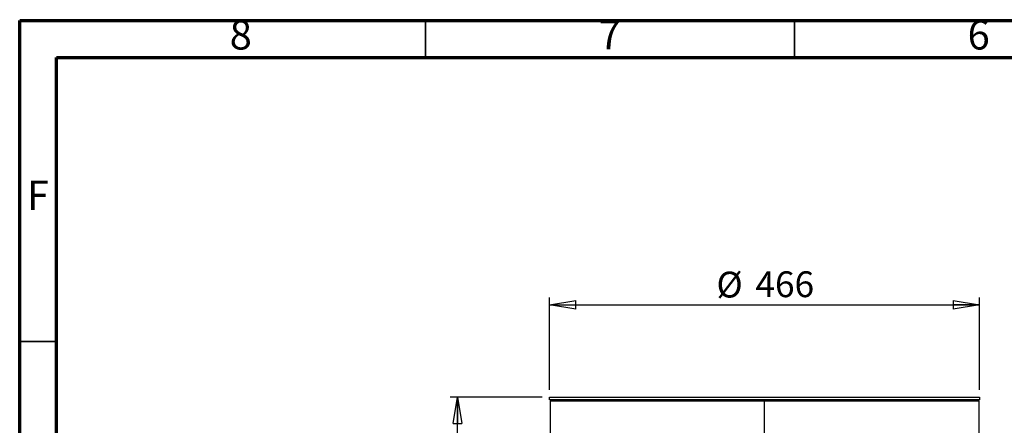
# Model space of a CAD drawing. Units: millimetres. Extents: x -6045 to 415, y 5 to 292.
# Drawn here: x 5 to 138, y 237 to 292 of the extents above; entities that cross this region are included whole.
import ezdxf

# ---------------------------------------------------------------- set-up
doc = ezdxf.new("R2010")
doc.units = ezdxf.units.MM
doc.layers.add('SLD-0', color=179, linetype='Continuous')
doc.styles.add('SLDTEXTSTYLE0', font='TXT', dxfattribs={"width": 0.75})
doc.dimstyles.new('SLDDIMSTYLE0', dxfattribs={"dimtxt": 3.5, "dimasz": 3.556, "dimexe": 0, "dimexo": 0.0625, "dimgap": 0.875, "dimtad": 1, "dimlfac": 8, "dimrnd": 1e-09, "dimzin": 12, "dimdsep": 46, "dimtxsty": 'SLDTEXTSTYLE0', "dimblk1": 'CLOSED', "dimblk2": 'CLOSED', "dimsah": 1, "dimcen": 0.09, "dimadec": 0, "dimazin": 3, "dimtfac": 1, "dimtofl": 0, "dimtmove": 0, "dimatfit": 3, "dimldrblk": 'CLOSED', "dimfxl": 0, "dimfrac": 2, "dimtolj": 1, "dimtzin": 12, "dimarcsym": 0})

# ---------------------------------------------------------------- blocks, each defined once
blk = doc.blocks.new('_CLOSED')
at = {"color": 0, "linetype": 'ByBlock', "lineweight": -2}
for p, q in [((-1, 0.166667), (0, 0)), ((-1, 0.166667), (-1, -0.166667)), ((0, 0), (-1, -0.166667)), ((0, 0), (-1, 0))]:
    blk.add_line(p, q, dxfattribs=at)
blk = doc.blocks.new('_D_1')
at = {"layer": 'SLD-0'}
for p, q in [((75.82, 240.97), (63.32, 240.97)), ((64.32, 147.59), (64.32, 240.97)), ((75.9, 147.59), (63.32, 147.59))]:
    blk.add_line(p, q, dxfattribs=at)
at = {"layer": 'SLD-0', "xscale": 3.556, "yscale": 3.556}
for p, rotation in [((64.32, 240.97, -48.28), 90.0000000000004), ((64.32, 147.59, -48.28), 270.0000000000004)]:
    blk.add_blockref('_CLOSED', p, dxfattribs=dict(at, rotation=rotation))
at = {"layer": 'SLD-0', "insert": (59.81, 190.14), "char_height": 3.5, "attachment_point": 1, "rotation": 90, "style": 'SLDTEXTSTYLE0'}
blk.add_mtext('747', dxfattribs=at)
blk = doc.blocks.new('_D_3')
at = {"layer": 'SLD-0'}
for p, q in [((76.82, 241.97), (76.82, 254.47)), ((135.07, 241.97), (135.07, 254.47)), ((76.82, 253.47), (135.07, 253.47))]:
    blk.add_line(p, q, dxfattribs=at)
at = {"layer": 'SLD-0', "xscale": 3.556, "yscale": 3.556, "rotation": 180.0000000000004}
blk.add_blockref('_CLOSED', (76.82, 253.47, -48.28), dxfattribs=at)
at = {"layer": 'SLD-0', "xscale": 3.556, "yscale": 3.556}
blk.add_blockref('_CLOSED', (135.07, 253.47, -48.28), dxfattribs=at)
at = {"layer": 'SLD-0', "char_height": 3.5, "attachment_point": 1, "style": 'SLDTEXTSTYLE0'}
for s, insert in [('%%c', (99.43, 257.98)), ('466', (104.71, 258.03))]:
    blk.add_mtext(s, dxfattribs=dict(at, insert=insert))

msp = doc.modelspace()

# ---------------------------------------------------------------- linework, layer by layer
at = {"color": 7, "linetype": 'Continuous', "lineweight": 70}
for p, q in [((5, 5), (5, 292)), ((5, 292), (415, 292)), ((10, 10), (10, 287)), ((10, 287), (410, 287))]:
    msp.add_line(p, q, dxfattribs=at)
at = {"color": 7, "linetype": 'Continuous', "lineweight": 35}
for p, q in [((60, 287), (60, 292)), ((110, 287), (110, 292)), ((10, 248.5), (5, 248.5))]:
    msp.add_line(p, q, dxfattribs=at)
at = {"color": 7, "linetype": 'Continuous', "lineweight": 25}
for p, q in [((76.8212, 240.9667), (135.0712, 240.9667)), ((76.8212, 240.5917), (76.8212, 240.9667)), ((135.0712, 240.5917), (76.8212, 240.5917)), ((76.8837, 240.4667), (76.8837, 147.9667)), ((76.8837, 240.4667), (105.9462, 240.4667)), ((77.5712, 240.5917), (77.5712, 240.4667)), ((81.553, 240.4667), (81.553, 240.5917)), ((101.9462, 240.4667), (101.9462, 240.5917)), ((105.9462, 219.5086), (105.9462, 240.4667)), ((105.9462, 240.4667), (135.0087, 240.4667)), ((108.642, 240.4667), (108.642, 240.5917)), ((109.9462, 240.4667), (109.9462, 240.5917)), ((130.3394, 240.5917), (130.3394, 240.4667)), ((134.3212, 240.4667), (134.3212, 240.5917)), ((135.0087, 232.2688), (135.0087, 240.4667)), ((135.0712, 240.9667), (135.0712, 240.5917))]:
    msp.add_line(p, q, dxfattribs=at)
at = {"color": 8, "linetype": 'Continuous', "lineweight": 25}
for p, q in [((80.4178, 240.4667), (80.4178, 240.5917)), ((80.5303, 240.4667), (80.5303, 240.5917)), ((80.5854, 240.5917), (80.5854, 240.4667)), ((81.4831, 240.4667), (81.4831, 240.5917)), ((108.6408, 240.4667), (108.6408, 240.5917)), ((130.4093, 240.5917), (130.4093, 240.4667)), ((131.3071, 240.4667), (131.3071, 240.5917)), ((131.3622, 240.5917), (131.3622, 240.4667)), ((131.4746, 240.5917), (131.4746, 240.4667))]:
    msp.add_line(p, q, dxfattribs=at)
at = {"color": 7, "linetype": 'Continuous', "lineweight": 25}
for centre, start, end in [((103.8212, 240.4593), 136.846357, 177.829066), ((108.2775, 240.4593), 136.854942, 177.826298)]:
    msp.add_arc(centre, 0.1935, start, end, dxfattribs=at)

# ---------------------------------------------------------------- texts
at = {"color": 7, "linetype": 'Continuous', "lineweight": 0, "char_height": 3.9687, "attachment_point": 2, "style": 'SLDTEXTSTYLE0'}
for s, insert in [('8', (34.96, 292.0602)), ('7', (84.96, 292.0602)), ('6', (134.96, 292.0602)), ('F', (7.4577, 270.3102))]:
    msp.add_mtext(s, dxfattribs=dict(at, insert=insert))

# ---------------------------------------------------------------- dimensions: what is measured, and where the dimension line sits
at = {"layer": 'SLD-0'}
dim = msp.add_linear_dim(base=(135.0712, 253.4667), p1=(76.8212, 240.9667), p2=(135.0712, 240.9667), text='%%c<>', dimstyle='SLDDIMSTYLE0', dxfattribs=at)
dim.commit()
dim.dimension.update_dxf_attribs({"geometry": '_D_3', "text_midpoint": (105.9462, 253.4667), "dimtype": 160})
dim = msp.add_linear_dim(base=(64.3212, 240.9667), p1=(76.9014, 147.5917), p2=(76.8212, 240.9667), angle=90, dimstyle='SLDDIMSTYLE0', dxfattribs=at)
dim.commit()
dim.dimension.update_dxf_attribs({"geometry": '_D_1', "text_midpoint": (64.3212, 194.0143), "dimtype": 160})

doc.saveas('drawing.dxf')
